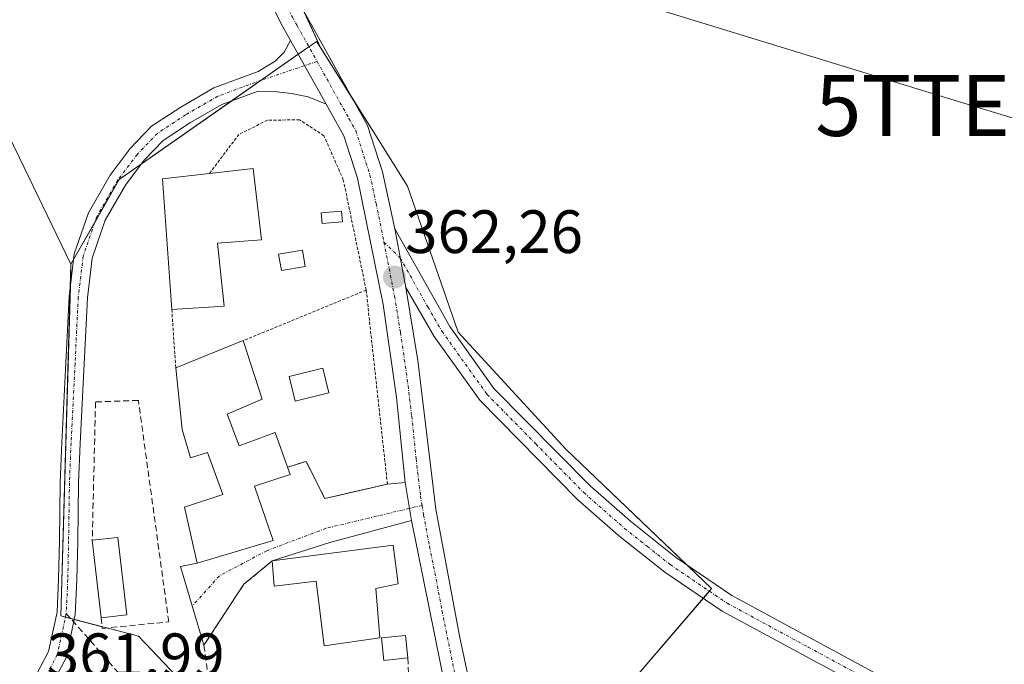
# Model space of a CAD drawing. Units: metres. Extents: x 563377 to 566835, y 4698648 to 4700993.
# Drawn here: x 565957 to 566119, y 4699983 to 4700089 of the extents above; entities that cross this region are included whole.
import ezdxf
from ezdxf.enums import TextEntityAlignment as Align

# ---------------------------------------------------------------- set-up
doc = ezdxf.new("R2010")
doc.units = ezdxf.units.M
doc.header["$MEASUREMENT"] = 0
for name, pattern in [('TRAZO_Y_PUNTO', [1, 0.5, -0.25, 0, -0.25]), ('TRAZOS', [0.75, 0.5, -0.25]), ('TRAZOSX2', [1.5, 1, -0.5])]:
    doc.linetypes.add(name, pattern=pattern)
doc.layers.get('0').update_dxf_attribs({"lineweight": 5})
for name, color, linetype, lineweight in [('Alambrada', 19, 'TRAZOS', 0), ('Camino', 19, 'Continuous', 0), ('Camino Cxs', 19, 'Continuous', 0), ('Camino eje', 39, 'TRAZO_Y_PUNTO', 13), ('Carátula', 7, 'Continuous', 5), ('Cultivos herbáceos CxS', 92, 'Continuous', 0), ('Cultivos leñosos', 92, 'Continuous', 0), ('Cultivos leñosos CxS', 92, 'Continuous', 0), ('Edificación', 1, 'Continuous', 13), ('Edificación Cxs', 1, 'Continuous', 13), ('Edificación ligera', 1, 'Continuous', 0), ('Edificación ligera Cxs', 1, 'Continuous', 0), ('Muro lineal', 1, 'TRAZOSX2', 13), ('Núcleo urbano', 19, 'Continuous', 0), ('Núcleo urbano CxS', 19, 'Continuous', 0), ('Piscina', 142, 'Continuous', 0), ('Piscina CxS', 142, 'Continuous', 0), ('Punto de cota en terreno', 7, 'Continuous', 0), ('Rótulo de punto de cota en terreno', 19, 'Continuous', 0), ('Senda', 19, 'TRAZOSX2', 0), ('Tendido', 6, 'Continuous', 0), ('Torre de tendido puntual', 7, 'Continuous', 0), ('Vía urbana Cxs', 5, 'Continuous', 0), ('Vía urbana eje', 5, 'TRAZO_Y_PUNTO', 0)]:
    doc.layers.add(name, color=color, linetype=linetype, lineweight=lineweight)
doc.styles.add('Arial', font='txt', dxfattribs={"height": 0.2})

# ---------------------------------------------------------------- blocks, each defined once
blk = doc.blocks.new('5PATER')
at = {"layer": 'Carátula', "linetype": 'Continuous', "lineweight": 5}
h = blk.add_hatch(color=250, dxfattribs=at)
edge = h.paths.add_edge_path()
edge.add_ellipse((0, 0.01), major_axis=(-1.33, -1.34), ratio=0.999422, start_angle=0, end_angle=360)
blk = doc.blocks.new('5TTEND')
blk.add_text('5TTEND', height=10).set_placement((0, 0), align=Align.MIDDLE_CENTER)

msp = doc.modelspace()

# ---------------------------------------------------------------- linework, layer by layer
at = {"layer": 'Alambrada', "color": 19, "linetype": 'TRAZOS', "lineweight": 0}
for points in [[(566014.14, 4700044.51, 366.46), (566010.39, 4700062.59, 366.19), (566007.22, 4700069.8, 363.05), (566003.19, 4700072.43, 366.89), (565997.94, 4700072.35, 364.76), (565993.26, 4700070.04, 365.71), (565988.44, 4700063.63, 368.24)], [(566014.14, 4700044.51, 366.46), (565993.97, 4700036.22, 365.45)], [(566014.14, 4700044.51, 366.46), (566017.62, 4700012.68, 361.77), (566007.35, 4700010.35, 362.29), (566004.27, 4700016.43, 362.38), (566001.25, 4700015.48, 364.01)], [(565982.26, 4700041.31, 364.96), (565982.9, 4700031.77, 364.36)]]:
    msp.add_polyline3d(points, dxfattribs=at)
at = {"layer": 'Camino', "color": 19, "linetype": 'Continuous', "lineweight": 0}
for points in [[(566001.74, 4700085.45, 362.97), (566000.15, 4700088.28, 363.06), (565994.03, 4700100.68, 363.45), (565976.59, 4700138.76, 364.24), (565965.71, 4700164.44, 364.4), (565956.95, 4700183.48, 364.56), (565946.99, 4700207.72, 364.73), (565935.62, 4700234.24, 364.92)], [(565941.74, 4700230.72, 364.94), (565960.84, 4700185.17, 364.58), (565969.59, 4700166.15, 364.38), (565982.49, 4700135.9, 364.12), (565997.1, 4700104.1, 363.38), (566003.9, 4700090.25, 363.12), (566014.37, 4700071.5, 362.81), (566016.81, 4700063.92, 362.62), (566018.82, 4700054.57, 362.49)], [(565956.8, 4699977.01, 362.09), (565959.57, 4699980.53, 362.04), (565962.06, 4699985.26, 361.95), (565963.45, 4699991.68, 361.87), (565963.7, 4699997.1, 361.71), (565963.83, 4700003.42, 361.66), (565963.97, 4700012.96, 361.66), (565964.23, 4700019.47, 361.7), (565964.89, 4700032.57, 361.87), (565965.43, 4700043.47, 361.84), (565966.25, 4700050.43, 361.91), (565968.59, 4700057.2, 361.79), (565972.15, 4700063.36, 361.78), (565975.43, 4700067.74, 361.88), (565978.92, 4700071.36, 362.11), (565983.73, 4700074.52, 362.22), (565989.17, 4700077.65, 362.39), (565996.45, 4700080.35, 362.6), (565999.21, 4700082.04, 362.79), (566000.69, 4700083.52, 362.89), (566001.74, 4700085.45, 362.97)], [(566001.74, 4700085.45, 362.97), (566007.58, 4700074.99, 362.87)], [(566001.74, 4700085.45, 362.97), (566007.58, 4700074.99, 362.87)], [(566007.58, 4700074.99, 362.87), (566004.63, 4700076.19, 362.87), (566001.91, 4700076.72, 362.83), (565999.07, 4700077.05, 362.72), (565996.4, 4700077.13, 362.61), (565990.45, 4700074.92, 362.22), (565985.3, 4700071.97, 362.09), (565980.85, 4700069.04, 362.02), (565977.72, 4700065.79, 361.79), (565974.66, 4700061.7, 361.61), (565971.33, 4700055.95, 361.47), (565969.19, 4700049.76, 361.62), (565968.42, 4700043.22, 361.65), (565967.89, 4700032.42, 361.67), (565967.23, 4700019.33, 361.47), (565966.97, 4700012.88, 361.44), (565966.83, 4700003.37, 361.38), (565966.7, 4699996.99, 361.41), (565966.43, 4699991.29, 361.59), (565964.91, 4699984.22, 361.99), (565962.1, 4699978.9, 361.93), (565959.05, 4699975.01, 361.94), (565954, 4699969.96, 361.94)], [(566020.56, 4700012.97, 361.46), (566019.14, 4700026.89, 361.87), (566016.92, 4700042.12, 362.12), (566012.71, 4700062.84, 362.75), (566010.47, 4700069.8, 362.77), (566007.58, 4700074.99, 362.87)], [(566020.66, 4700044.92, 362.2), (566018.82, 4700054.57, 362.49)], [(566020.66, 4700044.92, 362.2), (566018.82, 4700054.57, 362.49)], [(566018.82, 4700054.57, 362.49), (566027.84, 4700038.56, 362.76), (566035.1, 4700028.39, 363.29), (566050.86, 4700012.4, 363.85), (566057.48, 4700006.6, 363.98), (566064.89, 4700000.71, 364), (566074.12, 4699994.46, 364.07), (566100.6, 4699980.12, 364.28), (566132.52, 4699962.48, 363.86), (566146.6, 4699953.6, 363.67), (566163.32, 4699942.16, 363.66), (566179.29, 4699929.92, 363.69), (566187.33, 4699922.04, 363.56), (566195.26, 4699911.64, 363.76), (566209.18, 4699887.84, 363.56), (566216.95, 4699874.23, 363.29), (566229.26, 4699854.22, 363.27), (566233.85, 4699846.65, 363.19)], [(566020.66, 4700044.92, 362.2), (566022.6, 4700032.97, 361.93), (566025.54, 4700008.58, 361.29), (566029.43, 4699987.82, 361.09), (566033.6, 4699968.27, 360.16), (566037, 4699955.71, 359.6), (566046.96, 4699927.42, 358.87), (566054.56, 4699906.11, 358.43), (566051.67, 4699904.98, 358.34)], [(566230.07, 4699842.15, 363.13), (566226.4, 4699849.14, 363.09), (566213.83, 4699872.84, 363.13), (566206.55, 4699886.36, 363.34), (566192.75, 4699909.96, 363.56), (566185.07, 4699920.04, 363.49), (566177.31, 4699927.64, 363.61), (566161.55, 4699939.72, 363.55), (566144.95, 4699951.08, 363.58), (566130.99, 4699959.88, 363.75), (566099.15, 4699977.48, 364.28), (566072.55, 4699991.88, 364.18), (566063.11, 4699998.28, 363.97), (566055.55, 4700004.28, 363.79), (566048.79, 4700010.2, 363.21), (566032.79, 4700026.44, 362.68), (566025.31, 4700036.92, 362.32), (566020.66, 4700044.92, 362.2)], [(566021.57, 4700006.71, 361.3), (566021.25, 4700008.72, 361.35), (566020.56, 4700012.97, 361.46)], [(566038.96, 4699937.22, 359.11), (566032.96, 4699954.43, 359.57), (566030.23, 4699964.04, 359.99), (566021.57, 4700006.71, 361.3)]]:
    msp.add_polyline3d(points, dxfattribs=at)
at = {"layer": 'Camino Cxs', "color": 19, "linetype": 'Continuous', "lineweight": 0}
for points in [[(566030.23, 4699964.04, 359.99), (566021.57, 4700006.71, 361.3), (566021.25, 4700008.72, 361.35), (566020.56, 4700012.97, 361.46), (566019.14, 4700026.89, 361.87), (566016.92, 4700042.12, 362.12), (566012.71, 4700062.84, 362.75), (566010.47, 4700069.8, 362.77), (566007.58, 4700074.99, 362.87), (566001.74, 4700085.45, 362.97), (566000.15, 4700088.28, 363.06), (565994.03, 4700100.68, 363.45)], [(566003.9, 4700090.25, 363.12), (566014.37, 4700071.5, 362.81), (566016.81, 4700063.92, 362.62), (566018.82, 4700054.57, 362.49), (566018.82, 4700054.57, 362.49), (566020.66, 4700044.92, 362.2), (566022.6, 4700032.97, 361.93), (566025.54, 4700008.58, 361.29), (566029.43, 4699987.82, 361.09), (566033.6, 4699968.27, 360.16)], [(565959.57, 4699980.53, 362.04), (565962.06, 4699985.26, 361.95), (565963.45, 4699991.68, 361.87), (565963.7, 4699997.1, 361.71), (565963.83, 4700003.42, 361.66), (565963.97, 4700012.96, 361.66), (565964.23, 4700019.47, 361.7), (565964.89, 4700032.57, 361.87), (565965.43, 4700043.47, 361.84), (565966.25, 4700050.43, 361.91), (565968.59, 4700057.2, 361.79), (565972.15, 4700063.36, 361.78), (565975.43, 4700067.74, 361.88), (565978.92, 4700071.36, 362.11), (565983.73, 4700074.52, 362.22), (565989.17, 4700077.65, 362.39), (565996.45, 4700080.35, 362.6), (565999.21, 4700082.04, 362.79), (566000.69, 4700083.52, 362.89), (566001.74, 4700085.45, 362.97), (566007.58, 4700074.99, 362.87), (566007.58, 4700074.99, 362.87), (566004.63, 4700076.19, 362.87), (566001.91, 4700076.72, 362.83), (565999.07, 4700077.05, 362.72), (565996.4, 4700077.13, 362.61), (565990.45, 4700074.92, 362.22), (565985.3, 4700071.97, 362.09), (565980.85, 4700069.04, 362.02), (565977.72, 4700065.79, 361.79), (565974.66, 4700061.7, 361.61), (565971.33, 4700055.95, 361.47), (565969.19, 4700049.76, 361.62), (565968.42, 4700043.22, 361.65), (565967.89, 4700032.42, 361.67), (565967.23, 4700019.33, 361.47), (565966.97, 4700012.88, 361.44), (565966.83, 4700003.37, 361.38), (565966.7, 4699996.99, 361.41), (565966.43, 4699991.29, 361.59), (565964.91, 4699984.22, 361.99), (565962.1, 4699978.9, 361.93)], [(566130.99, 4699959.88, 363.75), (566099.15, 4699977.48, 364.28), (566072.55, 4699991.88, 364.18), (566063.11, 4699998.28, 363.97), (566055.55, 4700004.28, 363.79), (566048.79, 4700010.2, 363.21), (566032.79, 4700026.44, 362.68), (566025.31, 4700036.92, 362.32), (566020.66, 4700044.92, 362.2), (566018.82, 4700054.57, 362.49), (566027.84, 4700038.56, 362.76), (566035.1, 4700028.39, 363.29), (566050.86, 4700012.4, 363.85), (566057.48, 4700006.6, 363.98), (566064.89, 4700000.71, 364), (566074.12, 4699994.46, 364.07), (566100.6, 4699980.12, 364.28), (566132.52, 4699962.48, 363.86)]]:
    msp.add_polyline3d(points, dxfattribs=at)
at = {"layer": 'Camino eje', "color": 39, "linetype": 'TRAZO_Y_PUNTO', "lineweight": 13}
for points in [[(565944.37, 4700219.22, 364.84), (565949.14, 4700207.83, 364.76), (565954.12, 4700195.71, 364.64), (565958.9, 4700184.33, 364.57), (565967.65, 4700165.3, 364.4), (565973.09, 4700152.46, 364.29), (565979.54, 4700137.33, 364.18), (565988.26, 4700118.29, 363.84), (565995.57, 4700102.39, 363.37), (565998.97, 4700095.47, 363.22), (566002.03, 4700089.27, 363.07), (566002.82, 4700087.85, 363.04), (566006.09, 4700082, 362.93)], [(566006.09, 4700082, 362.93), (565996.95, 4700078.93, 362.54), (565989.81, 4700076.29, 362.29), (565984.52, 4700073.24, 362.08), (565979.89, 4700070.2, 362.06), (565976.58, 4700066.76, 361.81), (565973.4, 4700062.53, 361.69), (565969.96, 4700056.58, 361.63), (565967.72, 4700050.09, 361.76), (565966.92, 4700043.35, 361.72), (565966.39, 4700032.5, 361.66), (565965.73, 4700019.4, 361.59), (565965.47, 4700012.92, 361.55), (565965.33, 4700003.39, 361.52), (565965.2, 4699997.04, 361.56), (565964.94, 4699991.49, 361.73)], [(566006.09, 4700082, 362.93), (566011.32, 4700072.63, 362.75), (566012.42, 4700070.65, 362.73), (566014.76, 4700063.38, 362.65), (566015.77, 4700058.71, 362.58), (566017.05, 4700052.36, 362.38)], [(566017.05, 4700052.36, 362.38), (566019.74, 4700049.75, 362.32), (566024.25, 4700041.74, 362.36), (566026.58, 4700037.74, 362.49), (566033.95, 4700027.42, 363.03), (566041.95, 4700019.3, 363.69), (566049.83, 4700011.3, 363.59), (566056.52, 4700005.44, 363.96), (566060.22, 4700002.5, 363.94), (566064, 4699999.5, 364), (566068.62, 4699996.37, 364.07), (566073.34, 4699993.17, 364.11), (566086.64, 4699985.97, 364.31), (566099.88, 4699978.8, 364.27), (566131.76, 4699961.18, 363.81), (566145.78, 4699952.34, 363.63), (566162.44, 4699940.94, 363.6), (566176.98, 4699929.79, 363.68)], [(566017.05, 4700052.36, 362.38), (566018.79, 4700043.52, 362.16), (566019.76, 4700037.55, 361.99), (566020.87, 4700029.93, 361.81), (566021.61, 4700023.83, 361.63), (566022.32, 4700016.87, 361.47), (566023.05, 4700010.78, 361.35), (566023.3, 4700009.21, 361.32)], [(566023.3, 4700009.21, 361.32), (566023.56, 4700007.65, 361.29), (566024.53, 4700002.46, 361.18), (566025.61, 4699997.12, 361.05), (566026.58, 4699991.93, 360.9), (566029.83, 4699975.93, 360.39), (566031.92, 4699966.16, 359.99), (566033.62, 4699959.88, 359.74), (566034.98, 4699955.07, 359.54), (566039.96, 4699940.93, 359.14), (566041.8, 4699935.73, 358.99)], [(565964.94, 4699991.49, 361.73), (565963.48, 4699984.74, 361.95), (565960.84, 4699979.71, 361.96), (565960.17, 4699978.86, 361.99)]]:
    msp.add_polyline3d(points, dxfattribs=at)
at = {"layer": 'Cultivos herbáceos CxS', "color": 92, "linetype": 'Continuous', "lineweight": 0}
for points in [[(566129.07, 4699896.64, 362.22), (566111.58, 4699917.04, 362.7), (566099.63, 4699927.85, 362.85), (566097.29, 4699942.06, 363.18), (566081.19, 4699955.04, 363.21), (566072.88, 4699955.04, 362.78), (566055.22, 4699977.37, 363.49), (566070.8, 4699995.56, 364.06), (566046.9, 4700018.41, 363.92), (566029.25, 4700037.63, 362.94), (566020.94, 4700061.52, 362.9), (566015.06, 4700070.87, 362.81), (566006.64, 4700084.28, 362.97), (565960.95, 4700184.57, 364.57), (566025.22, 4700235.99, 365.06), (566068.92, 4700203.42, 365), (566068.92, 4700203.42, 365), (566238.17, 4700065.8, 364.46)], [(565881.67, 4700219.41, 364.53), (565897.24, 4700192.47, 364.45), (565901.73, 4700182.06, 364.39), (565912.05, 4700159.04, 364.31), (565957.29, 4700066.17, 362.89), (565965.72, 4700048.78, 361.89), (565965.72, 4700048.78, 361.89), (565964.07, 4699991.08, 361.82), (565976.79, 4699987.76, 360.67), (565985.16, 4699978.98, 359.94), (565991.52, 4699959.85, 359.82), (565974.97, 4699951.05, 361.2), (565999.09, 4699918.13, 359.9), (565982.02, 4699900.19, 359.41), (565974.52, 4699893.72, 359.09), (565970.28, 4699901.79, 359.83), (565958.34, 4699916.07, 360.29), (565945.26, 4699926.79, 360.83), (565927.44, 4699932.91, 361.45), (565906.34, 4699940.15, 362.22), (565889.32, 4699943.61, 362.68), (565874.68, 4699949.99, 362.95)], [(565965.72, 4700048.78, 361.89), (565957.29, 4700066.17, 362.89), (565912.05, 4700159.04, 364.31), (565901.73, 4700182.06, 364.39), (565897.24, 4700192.47, 364.45), (565881.67, 4700219.41, 364.53)], [(566006.64, 4700084.28, 362.97), (566003.99, 4700090.08, 363.11), (565973.22, 4700157.63, 364.29), (565960.95, 4700184.57, 364.57)], [(566099.63, 4699927.85, 362.85), (566097.29, 4699942.06, 363.18), (566081.19, 4699955.04, 363.21), (566072.88, 4699955.04, 362.78), (566055.22, 4699977.38, 363.49), (566069.45, 4699993.98, 364.12), (566070.44, 4699995.14, 364.08), (566070.8, 4699995.56, 364.06), (566066.67, 4699999.51, 364.02), (566046.9, 4700018.41, 363.92), (566029.25, 4700037.63, 362.94), (566020.94, 4700061.52, 362.9), (566015.06, 4700070.87, 362.81), (566012.01, 4700075.72, 362.84), (566006.64, 4700084.28, 362.97)], [(565999.09, 4699918.13, 359.9), (565994.42, 4699924.5, 360.12), (565974.97, 4699951.05, 361.2), (565977.64, 4699952.47, 361.17), (565991.52, 4699959.85, 359.82), (565991.41, 4699960.16, 359.83), (565985.16, 4699978.98, 359.94), (565976.78, 4699987.76, 360.67), (565971.62, 4699989.11, 361.18), (565970.81, 4699989.32, 361.25), (565966.26, 4699990.51, 361.63), (565965.66, 4699990.67, 361.68), (565964.81, 4699990.89, 361.75), (565964.07, 4699991.08, 361.82), (565965.62, 4700045.09, 361.85), (565965.72, 4700048.78, 361.89)]]:
    msp.add_polyline3d(points, dxfattribs=at)
at = {"layer": 'Cultivos leñosos', "color": 92, "linetype": 'Continuous', "lineweight": 0}
for points in [[(565965.72, 4700048.78, 361.89), (565957.29, 4700066.17, 362.89), (565912.05, 4700159.04, 364.31), (565901.73, 4700182.06, 364.39), (565897.24, 4700192.47, 364.45), (565881.67, 4700219.41, 364.53)], [(566006.64, 4700084.28, 362.97), (566003.99, 4700090.08, 363.11), (565973.22, 4700157.63, 364.29), (565960.95, 4700184.57, 364.57)], [(566006.64, 4700084.28, 362.97), (566006.01, 4700085.28, 362.99), (566004.75, 4700084.4, 362.96), (566003.01, 4700083.18, 362.92), (565997.14, 4700079.08, 362.56), (565996.92, 4700078.92, 362.54), (565992.08, 4700075.53, 362.32), (565977.23, 4700065.13, 361.73), (565973.64, 4700062.62, 361.68), (565969.62, 4700055.6, 361.67), (565966.14, 4700049.5, 361.88), (565965.72, 4700048.78, 361.89)]]:
    msp.add_polyline3d(points, dxfattribs=at)
at = {"layer": 'Cultivos leñosos CxS', "color": 92, "linetype": 'Continuous', "lineweight": 0}
msp.add_polyline3d([(565940.7, 4700233.06, 364.97), (565960.95, 4700184.57, 364.57), (566006.64, 4700084.28, 362.97), (566006.01, 4700085.28, 362.99), (565997.14, 4700079.08, 362.56), (565973.64, 4700062.62, 361.68), (565965.72, 4700048.78, 361.89), (565957.29, 4700066.17, 362.89), (565912.05, 4700159.04, 364.31), (565901.73, 4700182.06, 364.39), (565897.24, 4700192.47, 364.45), (565881.67, 4700219.41, 364.53)], dxfattribs=at)
at = {"layer": 'Edificación', "color": 1, "linetype": 'Continuous', "lineweight": 13}
for points in [[(565988.44, 4700063.63, 368.24), (565995.62, 4700064.43, 368.07), (565996.98, 4700052.75, 363.88), (565989.78, 4700052.19, 365.51), (565990.82, 4700041.88, 362.25)], [(565982.26, 4700041.31, 364.96), (565980.74, 4700062.75, 366.52), (565988.44, 4700063.63, 368.24)], [(566004.12, 4700048.39, 363.37), (566000.23, 4700047.72, 363.11), (565999.76, 4700050.4, 364.57), (566003.67, 4700051.08, 365.13), (566004.12, 4700048.39, 363.37)], [(565990.82, 4700041.88, 362.25), (565982.26, 4700041.31, 364.96)], [(565982.9, 4700031.77, 364.36), (565993.97, 4700036.22, 365.45)], [(565993.97, 4700036.22, 365.45), (565997.08, 4700026.63, 364.26), (565991.35, 4700024.19, 367.54)], [(566001.25, 4700015.48, 364.01), (566001.67, 4700014.27, 363.1), (565995.82, 4700012.35, 367.6), (565998.91, 4700003.47, 363.97), (565986.42, 4699999.72, 365.89), (565984.35, 4700008.92, 366.13), (565990.62, 4700010.99, 368.12), (565988.14, 4700017.88, 366.41), (565985.35, 4700017, 362.67), (565983.98, 4700021.64, 364.6), (565982.9, 4700031.77, 364.36)], [(566008.01, 4700027.66, 365.22), (566002.48, 4700026.31, 365.27), (566001.49, 4700030.35, 364.42), (566007.03, 4700031.7, 365.58), (566008.01, 4700027.66, 365.22)], [(565991.35, 4700024.19, 367.54), (565993.3, 4700019, 368.46), (565999.22, 4700021.15, 364.48), (566001.25, 4700015.48, 364.01)], [(565969.21, 4700003.48, 362.76), (565973.41, 4700003.97, 364.61), (565974.89, 4699991.28, 362.14)], [(565970.7, 4699990.79, 362.43), (565969.21, 4700003.48, 362.76)], [(565998.71, 4700000.11, 364.17), (566018.59, 4700002.67, 364.84)], [(566018.59, 4700002.67, 364.84), (566019.36, 4699996.34, 364.56), (566015.7, 4699995.61, 365.55), (566016.39, 4699987.47, 365.88), (566007.26, 4699986.19, 364.86), (566005.91, 4699996.76, 365.65), (565999.03, 4699995.96, 364.16), (565998.71, 4700000.11, 364.17)], [(565974.89, 4699991.28, 362.14), (565970.7, 4699990.79, 362.43)]]:
    msp.add_polyline3d(points, dxfattribs=at)
at = {"layer": 'Edificación Cxs', "color": 1, "linetype": 'Continuous', "lineweight": 13}
for points in [[(565990.82, 4700041.88, 362.25), (565982.26, 4700041.31, 364.96), (565980.74, 4700062.75, 366.52), (565988.44, 4700063.63, 368.24), (565995.62, 4700064.43, 368.07), (565996.98, 4700052.75, 363.88), (565989.78, 4700052.19, 365.51), (565990.82, 4700041.88, 362.25)], [(566004.12, 4700048.39, 363.37), (566000.23, 4700047.72, 363.11), (565999.76, 4700050.4, 364.57), (566003.67, 4700051.08, 365.13), (566004.12, 4700048.39, 363.37)], [(565991.35, 4700024.19, 367.54), (565993.3, 4700019, 368.46), (565999.22, 4700021.15, 364.48), (566001.25, 4700015.48, 364.01), (566001.67, 4700014.27, 363.1), (565995.82, 4700012.35, 367.6), (565998.91, 4700003.47, 363.97), (565986.42, 4699999.72, 365.89), (565984.35, 4700008.92, 366.13), (565990.62, 4700010.99, 368.12), (565988.14, 4700017.88, 366.41), (565985.35, 4700017, 362.67), (565983.98, 4700021.64, 364.6), (565982.9, 4700031.77, 364.36), (565993.97, 4700036.22, 365.45), (565997.08, 4700026.63, 364.26), (565991.35, 4700024.19, 367.54)], [(566008.01, 4700027.66, 365.22), (566002.48, 4700026.31, 365.27), (566001.49, 4700030.35, 364.42), (566007.03, 4700031.7, 365.58), (566008.01, 4700027.66, 365.22)], [(565974.89, 4699991.28, 362.14), (565970.7, 4699990.79, 362.43), (565969.21, 4700003.48, 362.76), (565973.41, 4700003.97, 364.61), (565974.89, 4699991.28, 362.14)], [(566018.59, 4700002.67, 364.84), (566019.36, 4699996.34, 364.56), (566015.7, 4699995.61, 365.55), (566016.39, 4699987.47, 365.88), (566007.26, 4699986.19, 364.86), (566005.91, 4699996.76, 365.65), (565999.03, 4699995.96, 364.16), (565998.71, 4700000.11, 364.17), (566018.59, 4700002.67, 364.84)]]:
    msp.add_polyline3d(points, close=True, dxfattribs=at)
at = {"layer": 'Edificación ligera', "color": 1, "linetype": 'Continuous', "lineweight": 0}
msp.add_polyline3d([(566020.98, 4699984.19, 363.02), (566017.06, 4699983.79, 364.02), (566016.68, 4699987.48, 365.54), (566020.6, 4699987.88, 363.05), (566020.98, 4699984.19, 363.02)], dxfattribs=at)
at = {"layer": 'Edificación ligera Cxs', "color": 1, "linetype": 'Continuous', "lineweight": 0}
msp.add_polyline3d([(566020.98, 4699984.19, 363.02), (566017.06, 4699983.79, 364.02), (566016.68, 4699987.48, 365.54), (566020.6, 4699987.88, 363.05), (566020.98, 4699984.19, 363.02)], close=True, dxfattribs=at)
at = {"layer": 'Muro lineal', "color": 1, "linetype": 'TRAZOSX2', "lineweight": 13}
for points in [[(565970.7, 4699990.79, 362.43), (565970.83, 4699989.03, 362.37), (565981.76, 4699990.11, 362.57), (565976.78, 4700026.43, 361.3), (565969.75, 4700026.16, 362.68), (565969.21, 4700003.48, 362.76)], [(565998.71, 4700000.11, 364.17), (565994.1, 4699996.28, 363.2), (565987.51, 4699986.27, 365.68), (565990.19, 4699967.24, 365.34)], [(566020.98, 4699984.19, 363.02), (566021.14, 4699980.75, 363.19)]]:
    msp.add_polyline3d(points, dxfattribs=at)
at = {"layer": 'Núcleo urbano', "color": 19, "linetype": 'Continuous', "lineweight": 0}
for points in [[(566006.64, 4700084.28, 362.97), (566006.01, 4700085.28, 362.99), (566004.75, 4700084.4, 362.96), (566003.01, 4700083.18, 362.92), (565997.14, 4700079.08, 362.56), (565996.92, 4700078.92, 362.54), (565992.08, 4700075.53, 362.32), (565977.23, 4700065.13, 361.73), (565973.64, 4700062.62, 361.68), (565969.62, 4700055.6, 361.67), (565966.14, 4700049.5, 361.88), (565965.72, 4700048.78, 361.89)], [(566099.63, 4699927.85, 362.85), (566097.29, 4699942.06, 363.18), (566081.19, 4699955.04, 363.21), (566072.88, 4699955.04, 362.78), (566055.22, 4699977.38, 363.49), (566069.45, 4699993.98, 364.12), (566070.44, 4699995.14, 364.08), (566070.8, 4699995.56, 364.06), (566066.67, 4699999.51, 364.02), (566046.9, 4700018.41, 363.92), (566029.25, 4700037.63, 362.94), (566020.94, 4700061.52, 362.9), (566015.06, 4700070.87, 362.81), (566012.01, 4700075.72, 362.84), (566006.64, 4700084.28, 362.97)], [(565999.09, 4699918.13, 359.9), (565994.42, 4699924.5, 360.12), (565974.97, 4699951.05, 361.2), (565977.64, 4699952.47, 361.17), (565991.52, 4699959.85, 359.82), (565991.41, 4699960.16, 359.83), (565985.16, 4699978.98, 359.94), (565976.78, 4699987.76, 360.67), (565971.62, 4699989.11, 361.18), (565970.81, 4699989.32, 361.25), (565966.26, 4699990.51, 361.63), (565965.66, 4699990.67, 361.68), (565964.81, 4699990.89, 361.75), (565964.07, 4699991.08, 361.82), (565965.62, 4700045.09, 361.85), (565965.72, 4700048.78, 361.89)]]:
    msp.add_polyline3d(points, dxfattribs=at)
at = {"layer": 'Núcleo urbano CxS', "color": 19, "linetype": 'Continuous', "lineweight": 0}
msp.add_polyline3d([(565985.16, 4699978.98, 359.94), (565976.79, 4699987.76, 360.67), (565964.07, 4699991.08, 361.82), (565965.72, 4700048.78, 361.89), (565973.64, 4700062.62, 361.68), (565997.14, 4700079.08, 362.56), (566006.01, 4700085.28, 362.99), (566006.64, 4700084.28, 362.97), (566006.64, 4700084.28, 362.97), (566015.06, 4700070.87, 362.81), (566020.94, 4700061.52, 362.9), (566029.25, 4700037.63, 362.94), (566046.9, 4700018.41, 363.92), (566070.8, 4699995.56, 364.06), (566055.22, 4699977.37, 363.49)], dxfattribs=at)
at = {"layer": 'Piscina', "color": 142, "linetype": 'Continuous', "lineweight": 0}
msp.add_polyline3d([(566010.23, 4700055.69, 363), (566006.9, 4700055.45, 363.01), (566006.77, 4700057.2, 363.02), (566010.11, 4700057.43, 363.01), (566010.23, 4700055.69, 363)], dxfattribs=at)
at = {"layer": 'Piscina CxS', "color": 142, "linetype": 'Continuous', "lineweight": 0}
msp.add_polyline3d([(566010.23, 4700055.69, 363), (566006.9, 4700055.45, 363.01), (566006.77, 4700057.2, 363.02), (566010.11, 4700057.43, 363.01), (566010.23, 4700055.69, 363)], close=True, dxfattribs=at)
at = {"layer": 'Senda', "color": 19, "linetype": 'TRAZOSX2', "lineweight": 0}
msp.add_polyline3d([(565964.94, 4699991.49, 361.73), (565973.97, 4699981.24, 361.29), (565985.08, 4699969.07, 359.97), (565994.87, 4699955.31, 359.9), (566009.68, 4699935.47, 359.66), (566017.08, 4699927.23, 359.48)], dxfattribs=at)
at = {"layer": 'Tendido', "color": 6, "linetype": 'Continuous', "lineweight": 0}
msp.add_polyline3d([(566814.3, 4699860.47, 364.84), (566795.79, 4699866.05, 365.44), (566612.84, 4699922.72, 366.23), (566435.4, 4699943.49, 364.32), (566295.06, 4700019.55, 364.28), (566113.4, 4700074.77, 363.88), (565925.42, 4700132.45, 363.98), (565743.81, 4700187.38, 364.8), (565566.12, 4700242.09, 365.13), (565393.91, 4700294.61, 362.9), (565175.51, 4700361.6, 354.24), (564960.01, 4700427.35, 355.65), (564756.93, 4700489.72, 356.52)], dxfattribs=at)
at = {"layer": 'Vía urbana Cxs', "color": 5, "linetype": 'Continuous', "lineweight": 0}
msp.add_polyline3d([(566020.56, 4700012.97, 361.46), (566021.25, 4700008.72, 361.35), (566021.57, 4700006.71, 361.3), (566008.17, 4700003.14, 362.13), (565998.71, 4700000.11, 361.62), (565994.1, 4699996.28, 361.08), (565987.51, 4699986.27, 360.26), (565983.69, 4699999.17, 360.55), (565986.42, 4699999.72, 360.56), (565998.91, 4700003.47, 361.83), (565995.82, 4700012.35, 361.9), (566001.67, 4700014.27, 362.36), (566001.25, 4700015.48, 362.33), (566004.27, 4700016.43, 362.31), (566007.35, 4700010.35, 362.18), (566017.62, 4700012.68, 361.7), (566020.56, 4700012.97, 361.46)], close=True, dxfattribs=at)
for points in [[(565986.42, 4699999.72, 360.56), (565998.91, 4700003.47, 361.83), (565995.82, 4700012.35, 361.9), (566001.67, 4700014.27, 362.36), (566001.25, 4700015.48, 362.33)], [(566001.25, 4700015.48, 362.33), (566004.27, 4700016.43, 362.31), (566007.35, 4700010.35, 362.18), (566017.62, 4700012.68, 361.7)], [(566017.62, 4700012.68, 361.7), (566020.56, 4700012.97, 361.46)], [(566021.57, 4700006.71, 361.3), (566021.25, 4700008.72, 361.35), (566020.56, 4700012.97, 361.46)], [(566021.57, 4700006.71, 361.3), (566008.17, 4700003.14, 362.13), (565998.71, 4700000.11, 361.62)], [(565987.51, 4699986.27, 360.26), (565983.69, 4699999.17, 360.55), (565986.42, 4699999.72, 360.56)], [(565998.71, 4700000.11, 361.62), (565994.1, 4699996.28, 361.08), (565987.51, 4699986.27, 360.26)]]:
    msp.add_polyline3d(points, dxfattribs=at)
at = {"layer": 'Vía urbana eje', "color": 5, "linetype": 'TRAZO_Y_PUNTO', "lineweight": 0}
msp.add_polyline3d([(566023.3, 4700009.21, 361.32), (566007.54, 4700005.45, 362.13), (565997.84, 4700001.78, 361.63), (565990.06, 4699997.66, 360.6), (565985.6, 4699992.72, 360.36)], dxfattribs=at)

# ---------------------------------------------------------------- block references
at = {"layer": 'Punto de cota en terreno', "linetype": 'Continuous', "lineweight": 0}
msp.add_blockref('5PATER', (566018.78, 4700046.64, 362.26), dxfattribs=at)
at = {"layer": 'Torre de tendido puntual', "linetype": 'Continuous', "lineweight": 0}
msp.add_blockref('5TTEND', (566113.4, 4700074.77, 363.87), dxfattribs=at)

# ---------------------------------------------------------------- texts
at = {"layer": 'Rótulo de punto de cota en terreno', "color": 19, "linetype": 'Continuous', "lineweight": 0, "style": 'Arial'}
for s, p in [('362,26', (566020.54, 4700048.4)), ('361,99', (565961.77, 4699979.03))]:
    msp.add_text(s, height=7, dxfattribs=at).set_placement(p, align=Align.BOTTOM_LEFT)

doc.saveas('drawing.dxf')
